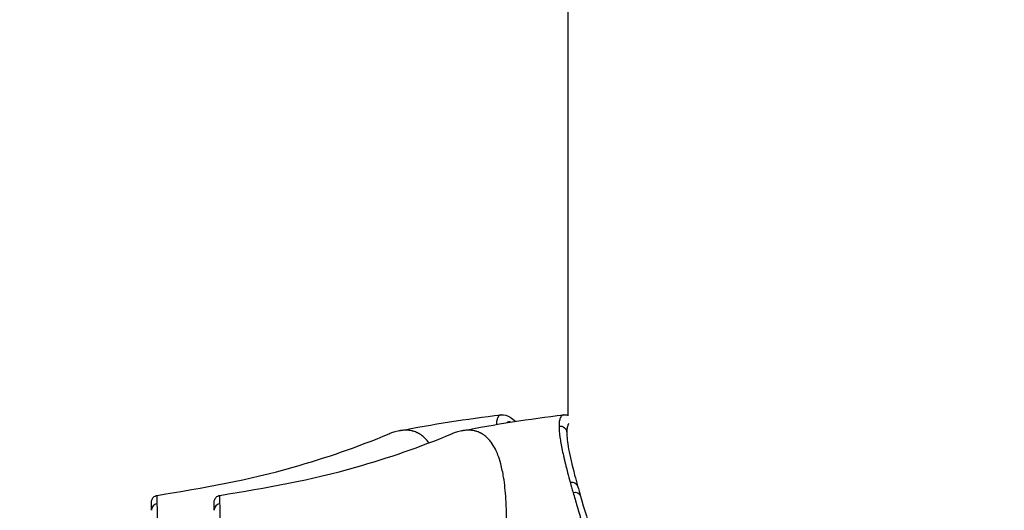
# Model space of a CAD drawing. Units: millimetres. Extents: x -287 to 12974, y 14 to 2878.
# Drawn here: x 5430 to 5500, y 1265 to 1301 of the extents above; entities that cross this region are included whole.
import ezdxf

# ---------------------------------------------------------------- set-up
doc = ezdxf.new("R2010")
doc.units = ezdxf.units.MM
doc.styles.get("Standard").update_dxf_attribs({"font": 'arial.ttf'})
doc.dimstyles.new('ISO-25', dxfattribs={"dimtxt": 2.5, "dimasz": 2.5, "dimexe": 1.25, "dimexo": 0.625, "dimtad": 1, "dimtxsty": 'Standard', "dimcen": 2.5, "dimadec": 0, "dimazin": 0, "dimtfac": 1, "dimtmove": 0, "dimatfit": 3, "dimfxl": 1, "dimarcsym": 0})

# ---------------------------------------------------------------- blocks, each defined once
blk = doc.blocks.new('*D5')
at = {"color": 0, "lineweight": -2, "transparency": 16777216}
for p, q in [((5151.151, 2573.503), (5089.901, 2573.503)), ((5091.151, 2473.503), (5091.151, 114.349)), ((5151.151, 14.349), (5089.901, 14.349))]:
    blk.add_line(p, q, dxfattribs=at)
at = {"color": 0, "transparency": 16777216}
for points in [[(5074.485, 2473.503), (5107.818, 2473.503), (5091.151, 2573.503)], [(5074.485, 114.349), (5107.818, 114.349), (5091.151, 14.349)]]:
    blk.add_solid(points, dxfattribs=at)
at = {"layer": 'Defpoints', "color": 0, "transparency": 16777216}
for p in [(8852.929, 2573.503), (5091.151, 14.349), (8726.19, 14.349)]:
    blk.add_point(p, dxfattribs=at)
at = {"color": 0, "transparency": 16777216, "insert": (4969.248, 1293.926), "char_height": 180, "attachment_point": 5, "rotation": 90}
blk.add_mtext('255', dxfattribs=at)

msp = doc.modelspace()

# ---------------------------------------------------------------- linework, layer by layer
at = {"extrusion": (0, 1, -2.22045e-16)}
for p, q in [((5469.03971, 1272.15352), (5469.03971, 1392.3495)), ((5469.03971, 1271.52556), (5469.03971, 1271.52565)), ((5469.03971, 1267.92408), (5469.03971, 1267.9241)), ((5439.0256, 1265.35474), (5439.0256, 1265.35403)), ((5443.53971, 1265.35474), (5443.53971, 1265.35403))]:
    msp.add_line(p, q, dxfattribs=at)
at = {"extrusion": (0, -2.22045e-16, -1)}
for centre in [(-5475.0256, 1179.0995), (-5479.53971, 1179.0995)]:
    msp.add_arc(centre, 93.75, 78.8056971, 83.3724398, dxfattribs=at)
for centre, major_axis, ratio, start_param, end_param in [((5468.44174, 1270.93673), (0.5, -0.00013), 0.97443327, -1.6903508, -0.00025891), ((5469.44896, 1266.23946), (0.48028, 0.13905), 0.81054576, -1.45019469, 0.0000009)]:
    msp.add_ellipse(centre, major_axis=major_axis, ratio=ratio, start_param=start_param, end_param=end_param, dxfattribs=at)
at = {"extrusion": (-3.69779e-32, -2.22045e-16, -1)}
msp.add_ellipse((5469.24403, 1266.95919), major_axis=(0.48155, 0.13458), ratio=0.83592557, start_param=-1.4531662, end_param=-0.00000003, dxfattribs=at)
for centre, major_axis, ratio, start_param, end_param in [((5479.21098, 1244.49282), (10.7734, -27.77209), 0.06568484, -2.56408969, -2.51907725), ((5439.5256, 1265.35403), (-0.5, 0), 0.97518973, -1.41799652, -0.00000114), ((5444.03971, 1265.35403), (-0.5, 0), 0.97518973, -1.41799652, -0.00000114)]:
    msp.add_ellipse(centre, major_axis=major_axis, ratio=ratio, start_param=start_param, end_param=end_param)
for points, knots in [([(5464.20614, 1272.22308), (5464.2044, 1272.22288), (5464.20266, 1272.22266), (5464.20094, 1272.22243), (5464.19782, 1272.22201), (5464.19487, 1272.22156), (5464.19165, 1272.22102), (5464.1659, 1272.21668), (5464.14154, 1272.20885), (5464.11855, 1272.19728), (5464.09844, 1272.18715), (5464.07938, 1272.17417), (5464.06139, 1272.15813), (5464.0601, 1272.15698), (5464.05882, 1272.15582), (5464.05755, 1272.15464), (5464.05628, 1272.15347), (5464.05492, 1272.15219), (5464.05374, 1272.15107), (5464.03491, 1272.13306), (5464.01713, 1272.11132), (5464.00043, 1272.08533), (5464.00002, 1272.08469), (5463.99961, 1272.08406), (5463.9992, 1272.08341), (5463.99545, 1272.07751), (5463.99175, 1272.07138), (5463.9881, 1272.06503), (5463.98405, 1272.05799), (5463.98008, 1272.05068), (5463.97617, 1272.04308), (5463.97589, 1272.04254), (5463.97561, 1272.042), (5463.97533, 1272.04145), (5463.97172, 1272.03436), (5463.96814, 1272.02702), (5463.96464, 1272.01944), (5463.96086, 1272.01127), (5463.95706, 1272.00259), (5463.9535, 1271.99404), (5463.92541, 1271.92649), (5463.90438, 1271.84496), (5463.89003, 1271.75043), (5463.87987, 1271.68355), (5463.87331, 1271.61019), (5463.87021, 1271.53071)], [0.743938641, 0.743938641, 0.743938641, 0.743938641, 0.74609375, 0.74609375, 0.74609375, 0.75, 0.75, 0.75, 0.78125, 0.78125, 0.78125, 0.80859375, 0.80859375, 0.80859375, 0.810546875, 0.810546875, 0.810546875, 0.8125, 0.8125, 0.8125, 0.84375, 0.84375, 0.84375, 0.844514654, 0.844514654, 0.844514654, 0.8515625, 0.8515625, 0.8515625, 0.859375, 0.859375, 0.859375, 0.859933919, 0.859933919, 0.859933919, 0.8671875, 0.8671875, 0.8671875, 0.875, 0.875, 0.875, 0.93676614, 0.93676614, 0.93676614, 0.980466053, 0.980466053, 0.980466053, 0.980466053]), ([(5464.20614, 1272.22308), (5464.46502, 1272.25316), (5464.67958, 1272.1654), (5465.0049, 1271.9703), (5465.13223, 1271.87251), (5465.26051, 1271.75567)], [0, 0, 0, 0, 3.0049543, 3.0049543, 5.06315811, 5.06315811, 5.06315811, 5.06315811]), ([(5464.9043, 1271.70008), (5464.84729, 1271.71621), (5464.79416, 1271.72048), (5464.6988, 1271.70634), (5464.65621, 1271.68669), (5464.61896, 1271.65453)], [0.692978737, 0.692978737, 0.692978737, 0.692978737, 0.75, 0.75, 0.808258615, 0.808258615, 0.808258615, 0.808258615]), ([(5468.72024, 1272.22308), (5468.7185, 1272.22288), (5468.71677, 1272.22266), (5468.71504, 1272.22243), (5468.71192, 1272.22201), (5468.70897, 1272.22156), (5468.70575, 1272.22102), (5468.68, 1272.21668), (5468.65564, 1272.20885), (5468.63265, 1272.19728), (5468.61254, 1272.18715), (5468.59349, 1272.17417), (5468.57549, 1272.15813), (5468.57421, 1272.15698), (5468.57293, 1272.15582), (5468.57165, 1272.15464), (5468.57038, 1272.15347), (5468.56902, 1272.15219), (5468.56785, 1272.15107), (5468.54901, 1272.13306), (5468.53124, 1272.11132), (5468.51453, 1272.08533), (5468.51412, 1272.08469), (5468.51371, 1272.08406), (5468.51331, 1272.08341), (5468.50956, 1272.07751), (5468.50585, 1272.07138), (5468.5022, 1272.06503), (5468.49816, 1272.05799), (5468.49418, 1272.05068), (5468.49027, 1272.04308), (5468.48999, 1272.04254), (5468.48971, 1272.042), (5468.48943, 1272.04145), (5468.48582, 1272.03436), (5468.48225, 1272.02702), (5468.47874, 1272.01944), (5468.47497, 1272.01127), (5468.47116, 1272.00259), (5468.46761, 1271.99404), (5468.43952, 1271.92649), (5468.41849, 1271.84496), (5468.40413, 1271.75043), (5468.38943, 1271.65365), (5468.38227, 1271.54332), (5468.38223, 1271.42048)], [0.743938641, 0.743938641, 0.743938641, 0.743938641, 0.74609375, 0.74609375, 0.74609375, 0.75, 0.75, 0.75, 0.78125, 0.78125, 0.78125, 0.80859375, 0.80859375, 0.80859375, 0.810546875, 0.810546875, 0.810546875, 0.8125, 0.8125, 0.8125, 0.84375, 0.84375, 0.84375, 0.844514654, 0.844514654, 0.844514654, 0.8515625, 0.8515625, 0.8515625, 0.859375, 0.859375, 0.859375, 0.859933919, 0.859933919, 0.859933919, 0.8671875, 0.8671875, 0.8671875, 0.875, 0.875, 0.875, 0.93676614, 0.93676614, 0.93676614, 1, 1, 1, 1]), ([(5458.60345, 1270.65728), (5458.50191, 1270.74358), (5458.3965, 1270.81678), (5458.27356, 1270.88518), (5458.25984, 1270.89259), (5458.23228, 1270.90701), (5458.21935, 1270.91357), (5458.17897, 1270.93345), (5458.09623, 1270.97168), (5458.0076, 1271.00489), (5457.91505, 1271.03417), (5457.88354, 1271.04326), (5457.83531, 1271.05585), (5457.82026, 1271.05957), (5457.78977, 1271.06673), (5457.71321, 1271.08375), (5457.57217, 1271.10646), (5457.40977, 1271.11735), (5457.2931, 1271.11734), (5457.23402, 1271.11542), (5457.20854, 1271.11418), (5457.19151, 1271.11326), (5457.18252, 1271.11273), (5456.91577, 1271.09553), (5456.6313, 1271.03575), (5456.28242, 1270.91008), (5456.24325, 1270.8953), (5456.1839, 1270.8719), (5456.16577, 1270.86459), (5456.14494, 1270.85604), (5456.14255, 1270.85506), (5456.14016, 1270.85407)], [0, 0, 0, 0, 0.03125, 0.03125, 0.03515625, 0.03515625, 0.0390625, 0.0390625, 0.046875, 0.0625, 0.0625, 0.0703125, 0.0703125, 0.07421875, 0.07421875, 0.078125, 0.09375, 0.109375, 0.1171875, 0.12109375, 0.123046875, 0.123046875, 0.125, 0.125, 0.1875, 0.1875, 0.1953125, 0.1953125, 0.19921875, 0.19921875, 0.19972513, 0.19972513, 0.19972513, 0.19972513]), ([(5463.11756, 1270.65728), (5463.01602, 1270.74358), (5462.9106, 1270.81678), (5462.78766, 1270.88518), (5462.77394, 1270.89259), (5462.74638, 1270.90701), (5462.73346, 1270.91357), (5462.69307, 1270.93345), (5462.61033, 1270.97168), (5462.5217, 1271.00489), (5462.42915, 1271.03417), (5462.39765, 1271.04326), (5462.34941, 1271.05585), (5462.33436, 1271.05957), (5462.30388, 1271.06673), (5462.22731, 1271.08375), (5462.08628, 1271.10646), (5461.92388, 1271.11735), (5461.8072, 1271.11734), (5461.74812, 1271.11542), (5461.72264, 1271.11418), (5461.70562, 1271.11326), (5461.69663, 1271.11273), (5461.42988, 1271.09553), (5461.14541, 1271.03575), (5460.79652, 1270.91008), (5460.75736, 1270.8953), (5460.69801, 1270.8719), (5460.67988, 1270.86459), (5460.65905, 1270.85604), (5460.65665, 1270.85506), (5460.65426, 1270.85407)], [0, 0, 0, 0, 0.03125, 0.03125, 0.03515625, 0.03515625, 0.0390625, 0.0390625, 0.046875, 0.0625, 0.0625, 0.0703125, 0.0703125, 0.07421875, 0.07421875, 0.078125, 0.09375, 0.109375, 0.1171875, 0.12109375, 0.123046875, 0.123046875, 0.125, 0.125, 0.1875, 0.1875, 0.1953125, 0.1953125, 0.19921875, 0.19921875, 0.19972513, 0.19972513, 0.19972513, 0.19972513]), ([(5468.38223, 1271.42048), (5468.38221, 1271.32096), (5468.38878, 1271.15788), (5468.408, 1270.94356), (5468.41871, 1270.84656), (5468.42641, 1270.78076), (5468.43061, 1270.74666), (5468.4522, 1270.57955), (5468.47375, 1270.4368), (5468.5125, 1270.209), (5468.53348, 1270.09167), (5468.55686, 1269.9692), (5468.57299, 1269.88641), (5468.5815, 1269.84359), (5468.62363, 1269.63516), (5468.66154, 1269.4592), (5468.72471, 1269.1812), (5468.75788, 1269.0387), (5468.79933, 1268.86624), (5468.81768, 1268.791), (5468.83005, 1268.74055), (5468.83644, 1268.7146), (5468.94141, 1268.29037), (5469.05681, 1267.85268), (5469.18882, 1267.37474)], [0, 0, 0, 0, 0.125, 0.1875, 0.21875, 0.21875, 0.25, 0.25, 0.375, 0.375, 0.4375, 0.46875, 0.46875, 0.5, 0.5, 0.625, 0.625, 0.6875, 0.71875, 0.734375, 0.734375, 0.75, 0.75, 1, 1, 1, 1]), ([(5469.0878, 1271.60587), (5469.08208, 1271.59832), (5469.07652, 1271.59037), (5469.06283, 1271.56923), (5469.05487, 1271.5558), (5469.04011, 1271.52699), (5469.03285, 1271.51136), (5468.99861, 1271.43054), (5468.97766, 1271.35124), (5468.94903, 1271.1653), (5468.94177, 1271.05806), (5468.94174, 1270.93672)], [0.833491306, 0.833491306, 0.833491306, 0.833491306, 0.84375, 0.84375, 0.859375, 0.859375, 0.875, 0.875, 0.9375, 0.9375, 1, 1, 1, 1]), ([(5468.94174, 1270.93585), (5468.94174, 1270.66116), (5468.98514, 1270.2617), (5469.17102, 1269.24676), (5469.31746, 1268.61735), (5469.57501, 1267.63947), (5469.64777, 1267.37218), (5469.72557, 1267.09376)], [0, 0, 0, 0, 4.29059628, 4.29059628, 8.78582293, 8.78582293, 10.37422184, 10.37422184, 10.37422184, 10.37422184]), ([(5439.4454, 1266.42931), (5442.73731, 1266.96417), (5446.04089, 1267.55006), (5451.59429, 1269.12825), (5453.84915, 1269.90925), (5456.14015, 1270.85408)], [0, 0, 0, 0, 10.01439864, 10.01439864, 17.47025492, 17.47025492, 17.47025492, 17.47025492]), ([(5443.9595, 1266.42931), (5447.25142, 1266.96417), (5450.555, 1267.55006), (5456.10839, 1269.12825), (5458.36326, 1269.90925), (5460.65426, 1270.85408)], [0, 0, 0, 0, 10.01439864, 10.01439864, 17.47025492, 17.47025492, 17.47025492, 17.47025492]), ([(5459.014, 1270.20402), (5459.00027, 1270.2233), (5458.98641, 1270.24227), (5458.91526, 1270.33718), (5458.8559, 1270.40831), (5458.73283, 1270.54038), (5458.66897, 1270.6015), (5458.60338, 1270.65726)], [-0.206293504, -0.206293504, -0.206293504, -0.206293504, -0.183775427, -0.183775427, -0.091846724, -0.091846724, -0.000002153, -0.000002153, -0.000002153, -0.000002153]), ([(5462.76473, 1235.94455), (5462.76473, 1236.62544), (5462.77067, 1237.31148), (5462.79423, 1238.69135), (5462.812, 1239.38471), (5462.85046, 1240.54363), (5462.86815, 1241.00799), (5462.91517, 1242.09216), (5462.94651, 1242.71213), (5463.02795, 1244.15763), (5463.08073, 1244.98211), (5463.21599, 1246.89744), (5463.30341, 1247.98415), (5463.51999, 1250.49047), (5463.65215, 1251.89569), (5463.86016, 1254.04336), (5463.93535, 1254.81111), (5464.08679, 1256.3897), (5464.16233, 1257.19546), (5464.2995, 1258.7364), (5464.36107, 1259.47224), (5464.46314, 1260.85746), (5464.50451, 1261.50784), (5464.59095, 1263.22821), (5464.61531, 1264.24379), (5464.58866, 1265.51703), (5464.57542, 1265.85037), (5464.52212, 1266.73005), (5464.46898, 1267.2463), (5464.33692, 1268.0719), (5464.26808, 1268.39917), (5464.12613, 1268.92597), (5464.05859, 1269.13599), (5463.92716, 1269.47725), (5463.86682, 1269.61454), (5463.70607, 1269.93572), (5463.60087, 1270.1084), (5463.42936, 1270.33718), (5463.37, 1270.40831), (5463.24693, 1270.54038), (5463.18308, 1270.6015), (5463.11749, 1270.65726)], [-4.58360467, -4.58360467, -4.58360467, -4.58360467, -4.37479766, -4.37479766, -4.16592261, -4.16592261, -4.02667297, -4.02667297, -3.84098623, -3.84098623, -3.59338624, -3.59338624, -3.26328253, -3.26328253, -2.82264242, -2.82264242, -2.5706902, -2.5706902, -2.29410502, -2.29410502, -2.0262646, -2.0262646, -1.77283535, -1.77283535, -1.32958131, -1.32958131, -1.16352281, -1.16352281, -0.87241602, -0.87241602, -0.65421958, -0.65421958, -0.49046297, -0.49046297, -0.36771956, -0.36771956, -0.18377543, -0.18377543, -0.09184672, -0.09184672, -0.00000215, -0.00000215, -0.00000215, -0.00000215]), ([(5439.0256, 1265.93582), (5439.0256, 1265.95998), (5439.02737, 1265.98435), (5439.03433, 1266.0318), (5439.03946, 1266.05509), (5439.05863, 1266.11981), (5439.07678, 1266.16048), (5439.12265, 1266.23506), (5439.15076, 1266.2696), (5439.21446, 1266.32965), (5439.2506, 1266.35568), (5439.33762, 1266.40238), (5439.39112, 1266.42052), (5439.4454, 1266.42934)], [0, 0, 0, 0, 0.072697829, 0.072697829, 0.143884288, 0.143884288, 0.275209526, 0.275209526, 0.406534762, 0.406534762, 0.537859995, 0.537859995, 0.702822682, 0.702822682, 0.702822682, 0.702822682]), ([(5439.4495, 1265.83594), (5439.44845, 1266.20034), (5439.44722, 1266.38286), (5439.44595, 1266.42145), (5439.44588, 1266.4233), (5439.44582, 1266.42482), (5439.44576, 1266.42601), (5439.44565, 1266.42826), (5439.44552, 1266.42936), (5439.4454, 1266.42934)], [0, 0, 0, 0, 0.119288943, 0.119288943, 0.119288943, 0.125, 0.125, 0.125, 0.135756116, 0.135756116, 0.135756116, 0.135756116]), ([(5443.53971, 1265.93582), (5443.53971, 1265.95998), (5443.54148, 1265.98435), (5443.54843, 1266.0318), (5443.55356, 1266.05509), (5443.57274, 1266.11981), (5443.59088, 1266.16048), (5443.63675, 1266.23506), (5443.66486, 1266.2696), (5443.72856, 1266.32965), (5443.7647, 1266.35568), (5443.85172, 1266.40238), (5443.90523, 1266.42052), (5443.9595, 1266.42934)], [0, 0, 0, 0, 0.072697829, 0.072697829, 0.143884288, 0.143884288, 0.275209526, 0.275209526, 0.406534762, 0.406534762, 0.537859995, 0.537859995, 0.702822682, 0.702822682, 0.702822682, 0.702822682]), ([(5443.9636, 1265.83594), (5443.96256, 1266.20034), (5443.96133, 1266.38286), (5443.96005, 1266.42145), (5443.95999, 1266.4233), (5443.95993, 1266.42482), (5443.95986, 1266.42601), (5443.95975, 1266.42826), (5443.95963, 1266.42936), (5443.9595, 1266.42934)], [0, 0, 0, 0, 0.119288943, 0.119288943, 0.119288943, 0.125, 0.125, 0.125, 0.135756116, 0.135756116, 0.135756116, 0.135756116]), ([(5469.39485, 1266.64265), (5469.48595, 1266.3243), (5469.58427, 1265.98708), (5469.68984, 1265.62963), (5469.74263, 1265.45091), (5469.79723, 1265.26713), (5469.85364, 1265.07815), (5469.88185, 1264.98367), (5469.91051, 1264.88788), (5469.93963, 1264.79077), (5469.95419, 1264.74222), (5469.96886, 1264.69334), (5469.98365, 1264.64413), (5469.99104, 1264.61952), (5469.99846, 1264.59483), (5470.00591, 1264.57006), (5470.00963, 1264.55767), (5470.01336, 1264.54527), (5470.0171, 1264.53284), (5470.02084, 1264.52041), (5470.02498, 1264.50666), (5470.02834, 1264.49549), (5470.24337, 1263.78109), (5470.48893, 1262.97451), (5470.76493, 1262.06314)], [0, 0, 0, 0, 0.25, 0.25, 0.25, 0.375, 0.375, 0.375, 0.4375, 0.4375, 0.4375, 0.46875, 0.46875, 0.46875, 0.484375, 0.484375, 0.484375, 0.4921875, 0.4921875, 0.4921875, 0.5, 0.5, 0.5, 1, 1, 1, 1]), ([(5469.92924, 1266.37851), (5470.19109, 1265.47408), (5470.49793, 1264.46551), (5470.9801, 1262.89262), (5471.13289, 1262.3956), (5471.2898, 1261.88345)], [0, 0, 0, 0, 4.83977532, 4.83977532, 6.96468119, 6.96468119, 6.96468119, 6.96468119]), ([(5439.0256, 1265.35474), (5439.0256, 1265.69734), (5439.0256, 1265.88824), (5439.0256, 1265.928), (5439.0256, 1265.93322), (5439.0256, 1265.93582), (5439.0256, 1265.93582)], [0, 0, 0, 0, 0.124923811, 0.124923811, 0.124923811, 0.141303527, 0.141303527, 0.141303527, 0.141303527]), ([(5439.45207, 1255.52406), (5439.45233, 1256.76106), (5439.45216, 1257.85824), (5439.45228, 1258.8287), (5439.45229, 1258.9078), (5439.4523, 1258.98592), (5439.45231, 1259.06306), (5439.45241, 1259.57461), (5439.45256, 1260.04854), (5439.4527, 1260.48675), (5439.45272, 1260.53711), (5439.45273, 1260.587), (5439.45275, 1260.63645), (5439.45283, 1260.8763), (5439.45289, 1261.10526), (5439.45294, 1261.32378), (5439.45296, 1261.43303), (5439.45297, 1261.53968), (5439.45298, 1261.64378), (5439.45298, 1261.69583), (5439.45298, 1261.74724), (5439.45298, 1261.79803), (5439.45298, 1261.82342), (5439.45298, 1261.84866), (5439.45298, 1261.87373), (5439.45298, 1261.88627), (5439.45297, 1261.89877), (5439.45297, 1261.91124), (5439.45297, 1261.91747), (5439.45297, 1261.92369), (5439.45297, 1261.9299), (5439.45297, 1261.93301), (5439.45297, 1261.93611), (5439.45297, 1261.93921), (5439.45297, 1261.94231), (5439.45297, 1261.94457), (5439.45297, 1261.94851), (5439.45297, 1261.95118), (5439.45297, 1261.95385), (5439.45297, 1261.95652), (5439.45289, 1262.42617), (5439.45272, 1262.85181), (5439.45251, 1263.23882), (5439.45228, 1263.64343), (5439.45199, 1264.00666), (5439.45171, 1264.32598), (5439.45168, 1264.354), (5439.45166, 1264.3817), (5439.45163, 1264.40909), (5439.45104, 1265.04866), (5439.45042, 1265.51465), (5439.4495, 1265.83594)], [0.51282388, 0.51282388, 0.51282388, 0.51282388, 0.616546077, 0.616546077, 0.616546077, 0.625, 0.625, 0.625, 0.681058105, 0.681058105, 0.681058105, 0.6875, 0.6875, 0.6875, 0.71875, 0.71875, 0.71875, 0.734375, 0.734375, 0.734375, 0.7421875, 0.7421875, 0.7421875, 0.74609375, 0.74609375, 0.74609375, 0.748046875, 0.748046875, 0.748046875, 0.749023438, 0.749023438, 0.749023438, 0.749511719, 0.749511719, 0.749511719, 0.75, 0.75, 0.75, 0.750331436, 0.750331436, 0.750331436, 0.808662941, 0.808662941, 0.808662941, 0.869647927, 0.869647927, 0.869647927, 0.875, 0.875, 0.875, 1, 1, 1, 1]), ([(5443.53971, 1265.35474), (5443.53971, 1265.69734), (5443.53971, 1265.88824), (5443.53971, 1265.928), (5443.53971, 1265.93322), (5443.53971, 1265.93582), (5443.53971, 1265.93582)], [0, 0, 0, 0, 0.124923811, 0.124923811, 0.124923811, 0.141303527, 0.141303527, 0.141303527, 0.141303527]), ([(5443.96221, 1236.77931), (5443.9622, 1238.13203), (5443.96228, 1239.6082), (5443.96248, 1241.19046), (5443.96249, 1241.28557), (5443.96251, 1241.38106), (5443.96252, 1241.47692), (5443.96262, 1242.2453), (5443.96276, 1243.03812), (5443.96292, 1243.85024), (5443.96299, 1244.24264), (5443.96308, 1244.64034), (5443.96317, 1245.04184), (5443.96325, 1245.42708), (5443.96335, 1245.8161), (5443.96344, 1246.20838), (5443.96344, 1246.21181), (5443.96345, 1246.21707), (5443.96345, 1246.21867), (5443.96355, 1246.62788), (5443.9637, 1247.22117), (5443.96391, 1247.98887), (5443.96412, 1248.75057), (5443.9644, 1249.68462), (5443.96473, 1250.76535), (5443.96473, 1250.77386), (5443.96474, 1250.78365), (5443.96474, 1250.79091), (5443.96486, 1251.18181), (5443.96495, 1251.55182), (5443.96502, 1251.90293), (5443.96511, 1252.28863), (5443.96518, 1252.65102), (5443.96528, 1252.98959), (5443.9653, 1253.07551), (5443.96532, 1253.15997), (5443.96535, 1253.24301), (5443.96546, 1253.59709), (5443.9656, 1253.92462), (5443.96573, 1254.22682), (5443.96579, 1254.37792), (5443.96586, 1254.5227), (5443.96591, 1254.6613), (5443.96594, 1254.73061), (5443.96597, 1254.79837), (5443.96599, 1254.86461), (5443.96601, 1254.89773), (5443.96602, 1254.93047), (5443.96603, 1254.96283), (5443.96603, 1254.97901), (5443.96604, 1254.9951), (5443.96604, 1255.01109), (5443.96605, 1255.01909), (5443.96605, 1255.02706), (5443.96605, 1255.03501), (5443.96605, 1255.03899), (5443.96605, 1255.04296), (5443.96606, 1255.04692), (5443.96606, 1255.05088), (5443.96606, 1255.0528), (5443.96606, 1255.05879), (5443.96648, 1256.48782), (5443.96625, 1257.73825), (5443.96638, 1258.8287), (5443.96639, 1258.9078), (5443.9664, 1258.98592), (5443.96642, 1259.06306), (5443.96651, 1259.57461), (5443.96666, 1260.04854), (5443.96681, 1260.48675), (5443.96682, 1260.53711), (5443.96684, 1260.587), (5443.96685, 1260.63645), (5443.96693, 1260.8763), (5443.967, 1261.10526), (5443.96704, 1261.32378), (5443.96706, 1261.43303), (5443.96708, 1261.53968), (5443.96708, 1261.64378), (5443.96709, 1261.69583), (5443.96709, 1261.74724), (5443.96709, 1261.79803), (5443.96708, 1261.82342), (5443.96708, 1261.84866), (5443.96708, 1261.87373), (5443.96708, 1261.88627), (5443.96708, 1261.89877), (5443.96708, 1261.91124), (5443.96708, 1261.91747), (5443.96707, 1261.92369), (5443.96707, 1261.9299), (5443.96707, 1261.93301), (5443.96707, 1261.93611), (5443.96707, 1261.93921), (5443.96707, 1261.94231), (5443.96707, 1261.94457), (5443.96707, 1261.94851), (5443.96707, 1261.95118), (5443.96707, 1261.95385), (5443.96707, 1261.95652), (5443.96699, 1262.42617), (5443.96683, 1262.85181), (5443.96661, 1263.23882), (5443.96638, 1263.64343), (5443.9661, 1264.00666), (5443.96581, 1264.32598), (5443.96578, 1264.354), (5443.96576, 1264.3817), (5443.96573, 1264.40909), (5443.96515, 1265.04866), (5443.96453, 1265.51465), (5443.9636, 1265.83594)], [0, 0, 0, 0, 0.125, 0.125, 0.125, 0.13251348, 0.13251348, 0.13251348, 0.19273651, 0.19273651, 0.19273651, 0.2218359, 0.2218359, 0.2218359, 0.24975586, 0.24975586, 0.24975586, 0.25, 0.25, 0.25, 0.3125, 0.3125, 0.3125, 0.37451172, 0.37451172, 0.37451172, 0.375, 0.375, 0.375, 0.40129042, 0.40129042, 0.40129042, 0.43017082, 0.43017082, 0.43017082, 0.4375, 0.4375, 0.4375, 0.46875, 0.46875, 0.46875, 0.484375, 0.484375, 0.484375, 0.4921875, 0.4921875, 0.4921875, 0.49609375, 0.49609375, 0.49609375, 0.49804688, 0.49804688, 0.49804688, 0.49902344, 0.49902344, 0.49902344, 0.49951172, 0.49951172, 0.49951172, 0.5, 0.5, 0.5, 0.61654608, 0.61654608, 0.61654608, 0.625, 0.625, 0.625, 0.68105811, 0.68105811, 0.68105811, 0.6875, 0.6875, 0.6875, 0.71875, 0.71875, 0.71875, 0.734375, 0.734375, 0.734375, 0.7421875, 0.7421875, 0.7421875, 0.74609375, 0.74609375, 0.74609375, 0.74804688, 0.74804688, 0.74804688, 0.74902344, 0.74902344, 0.74902344, 0.74951172, 0.74951172, 0.74951172, 0.75, 0.75, 0.75, 0.75033144, 0.75033144, 0.75033144, 0.80866294, 0.80866294, 0.80866294, 0.86964793, 0.86964793, 0.86964793, 0.875, 0.875, 0.875, 1, 1, 1, 1])]:
    msp.add_open_spline(points, degree=3, knots=knots)
for points in [[(5468.72024, 1272.22308), (5468.83331, 1272.23621), (5468.94056, 1272.22463), (5469.03971, 1272.19942)], [(5468.94174, 1270.93672), (5468.94174, 1270.93643), (5468.94174, 1270.93614), (5468.94174, 1270.93585)], [(5468.98503, 1268.13114), (5468.98503, 1268.13114), (5468.98503, 1268.13113), (5468.98503, 1268.13113)], [(5469.72557, 1267.09376), (5469.79006, 1266.86302), (5469.85803, 1266.62446), (5469.92924, 1266.37851)]]:
    msp.add_open_spline(points, degree=3)

# ---------------------------------------------------------------- dimensions: what is measured, and where the dimension line sits
dim = msp.add_linear_dim(base=(5091.15132, 14.3495), p1=(8852.92876, 2573.5031), p2=(8726.18971, 14.3495), angle=90, text='255', dimstyle='ISO-25', override={"dimtxt": 180, "dimasz": 100, "dimgap": 30, "dimtad": 2, "dimfxl": 60, "dimfxlon": 1})
dim.commit()
dim.dimension.update_dxf_attribs({"geometry": '*D5', "text_midpoint": (4969.24819, 1293.9263)})

doc.saveas('drawing.dxf')
